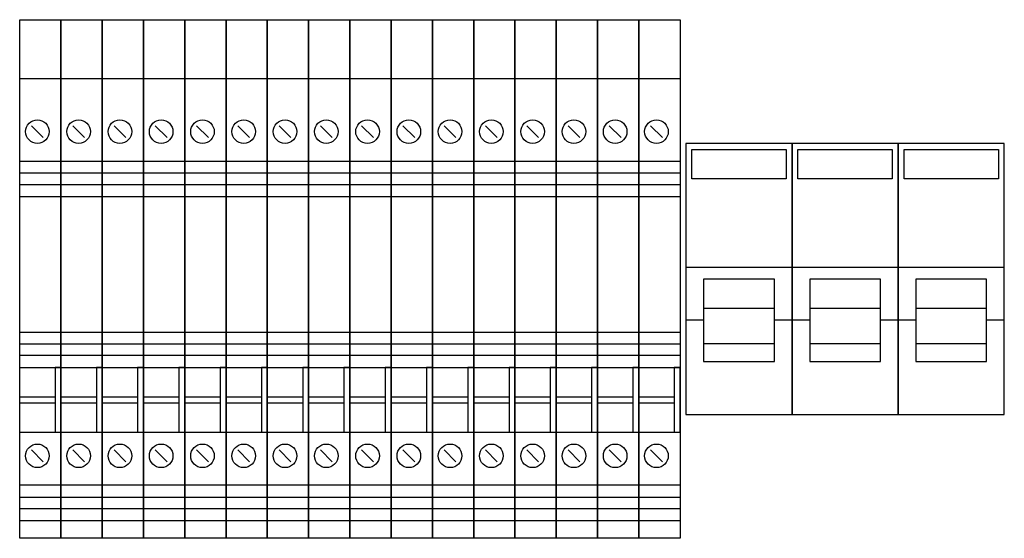
# Model space of a CAD drawing. Extents: x 4.5 to 21.2, y 3.1 to 11.9.
import ezdxf

# ---------------------------------------------------------------- set-up
doc = ezdxf.new("R2010")
doc.units = 0
doc.linetypes.add('L000000000000000000', pattern=[0])
doc.layers.get('0').update_dxf_attribs({"linetype": 'CONTINUOUS'})
doc.layers.add('2', color=7, linetype='CONTINUOUS')

# ---------------------------------------------------------------- blocks, each defined once
blk = doc.blocks.new('vs461')
at = {"layer": '2', "color": 7, "linetype": 'L000000000000000000'}
for p, q in [((15.8, 7.7), (17.6, 7.7)), ((17.6, 7.7), (19.4, 7.7)), ((19.4, 7.7), (21.2, 7.7)), ((17.3, 7), (16.1, 7)), ((19.1, 7), (17.9, 7)), ((20.9, 7), (19.7, 7)), ((16.1, 6.8), (15.8, 6.8)), ((17.6, 6.8), (17.3, 6.8)), ((17.9, 6.8), (17.6, 6.8)), ((19.4, 6.8), (19.1, 6.8)), ((19.7, 6.8), (19.4, 6.8)), ((21.2, 6.8), (20.9, 6.8))]:
    blk.add_line(p, q, dxfattribs=at)
at = {"layer": '2', "color": 7, "linetype": 'CONTINUOUS'}
for points in [[(5.2, 11.9), (5.2, 3.1), (4.5, 3.1), (4.5, 11.9)], [(5.9, 11.9), (5.9, 3.1), (5.2, 3.1), (5.2, 11.9)], [(6.6, 11.9), (6.6, 3.1), (5.9, 3.1), (5.9, 11.9)], [(7.3, 11.9), (7.3, 3.1), (6.6, 3.1), (6.6, 11.9)], [(8, 11.9), (8, 3.1), (7.3, 3.1), (7.3, 11.9)], [(8.7, 11.9), (8.7, 3.1), (8, 3.1), (8, 11.9)], [(9.4, 11.9), (9.4, 3.1), (8.7, 3.1), (8.7, 11.9)], [(10.1, 11.9), (10.1, 3.1), (9.4, 3.1), (9.4, 11.9)], [(10.8, 11.9), (10.8, 3.1), (10.1, 3.1), (10.1, 11.9)], [(11.5, 11.9), (11.5, 3.1), (10.8, 3.1), (10.8, 11.9)], [(12.2, 11.9), (12.2, 3.1), (11.5, 3.1), (11.5, 11.9)], [(12.9, 11.9), (12.9, 3.1), (12.2, 3.1), (12.2, 11.9)], [(13.6, 11.9), (13.6, 3.1), (12.9, 3.1), (12.9, 11.9)], [(14.3, 11.9), (14.3, 3.1), (13.6, 3.1), (13.6, 11.9)], [(15, 11.9), (15, 3.1), (14.3, 3.1), (14.3, 11.9)], [(15.7, 11.9), (15.7, 3.1), (15, 3.1), (15, 11.9)], [(17.6, 5.2), (17.6, 9.8), (15.8, 9.8), (15.8, 5.2)], [(15.9, 9.2), (15.9, 9.7), (17.5, 9.7), (17.5, 9.2)], [(19.4, 5.2), (19.4, 9.8), (17.6, 9.8), (17.6, 5.2)], [(17.7, 9.2), (17.7, 9.7), (19.3, 9.7), (19.3, 9.2)], [(21.2, 5.2), (21.2, 9.8), (19.4, 9.8), (19.4, 5.2)], [(19.5, 9.2), (19.5, 9.7), (21.1, 9.7), (21.1, 9.2)], [(5.1, 6), (5.1, 4.9), (5.2, 4.9), (5.2, 6)], [(5.8, 6), (5.8, 4.9), (5.9, 4.9), (5.9, 6)], [(6.5, 6), (6.5, 4.9), (6.6, 4.9), (6.6, 6)], [(7.2, 6), (7.2, 4.9), (7.3, 4.9), (7.3, 6)], [(7.9, 6), (7.9, 4.9), (8, 4.9), (8, 6)], [(8.6, 6), (8.6, 4.9), (8.7, 4.9), (8.7, 6)], [(9.3, 6), (9.3, 4.9), (9.4, 4.9), (9.4, 6)], [(10, 6), (10, 4.9), (10.1, 4.9), (10.1, 6)], [(10.7, 6), (10.7, 4.9), (10.8, 4.9), (10.8, 6)], [(11.4, 6), (11.4, 4.9), (11.5, 4.9), (11.5, 6)], [(12.1, 6), (12.1, 4.9), (12.2, 4.9), (12.2, 6)], [(12.8, 6), (12.8, 4.9), (12.9, 4.9), (12.9, 6)], [(13.5, 6), (13.5, 4.9), (13.6, 4.9), (13.6, 6)], [(14.2, 6), (14.2, 4.9), (14.3, 4.9), (14.3, 6)], [(14.9, 6), (14.9, 4.9), (15, 4.9), (15, 6)], [(15.6, 6), (15.6, 4.9), (15.7, 4.9), (15.7, 6)]]:
    blk.add_lwpolyline(points, close=True, dxfattribs=at)
for points in [[(4.5, 10.9), (5.2, 10.9)], [(5.2, 10.9), (5.9, 10.9)], [(5.9, 10.9), (6.6, 10.9)], [(6.6, 10.9), (7.3, 10.9)], [(7.3, 10.9), (8, 10.9)], [(8, 10.9), (8.7, 10.9)], [(8.7, 10.9), (9.4, 10.9)], [(9.4, 10.9), (10.1, 10.9)], [(10.1, 10.9), (10.8, 10.9)], [(10.8, 10.9), (11.5, 10.9)], [(11.5, 10.9), (12.2, 10.9)], [(12.2, 10.9), (12.9, 10.9)], [(12.9, 10.9), (13.6, 10.9)], [(13.6, 10.9), (14.3, 10.9)], [(14.3, 10.9), (15, 10.9)], [(15, 10.9), (15.7, 10.9)], [(4.7, 10.1), (4.9, 9.9)], [(5.4, 10.1), (5.6, 9.9)], [(6.1, 10.1), (6.3, 9.9)], [(6.8, 10.1), (7, 9.9)], [(7.5, 10.1), (7.7, 9.9)], [(8.2, 10.1), (8.4, 9.9)], [(8.9, 10.1), (9.1, 9.9)], [(9.6, 10.1), (9.8, 9.9)], [(10.3, 10.1), (10.5, 9.9)], [(11, 10.1), (11.2, 9.9)], [(11.7, 10.1), (11.9, 9.9)], [(12.4, 10.1), (12.6, 9.9)], [(13.1, 10.1), (13.3, 9.9)], [(13.8, 10.1), (14, 9.9)], [(14.5, 10.1), (14.7, 9.9)], [(15.2, 10.1), (15.4, 9.9)], [(4.5, 9.5), (5.2, 9.5)], [(5.2, 9.5), (5.9, 9.5)], [(5.9, 9.5), (6.6, 9.5)], [(6.6, 9.5), (7.3, 9.5)], [(7.3, 9.5), (8, 9.5)], [(8, 9.5), (8.7, 9.5)], [(8.7, 9.5), (9.4, 9.5)], [(9.4, 9.5), (10.1, 9.5)], [(10.1, 9.5), (10.8, 9.5)], [(10.8, 9.5), (11.5, 9.5)], [(11.5, 9.5), (12.2, 9.5)], [(12.2, 9.5), (12.9, 9.5)], [(12.9, 9.5), (13.6, 9.5)], [(13.6, 9.5), (14.3, 9.5)], [(14.3, 9.5), (15, 9.5)], [(15, 9.5), (15.7, 9.5)], [(4.5, 9.3), (5.2, 9.3)], [(5.2, 9.3), (5.9, 9.3)], [(5.9, 9.3), (6.6, 9.3)], [(6.6, 9.3), (7.3, 9.3)], [(7.3, 9.3), (8, 9.3)], [(8, 9.3), (8.7, 9.3)], [(8.7, 9.3), (9.4, 9.3)], [(9.4, 9.3), (10.1, 9.3)], [(10.1, 9.3), (10.8, 9.3)], [(10.8, 9.3), (11.5, 9.3)], [(11.5, 9.3), (12.2, 9.3)], [(12.2, 9.3), (12.9, 9.3)], [(12.9, 9.3), (13.6, 9.3)], [(13.6, 9.3), (14.3, 9.3)], [(14.3, 9.3), (15, 9.3)], [(15, 9.3), (15.7, 9.3)], [(5.2, 9.1), (4.5, 9.1)], [(5.9, 9.1), (5.2, 9.1)], [(6.6, 9.1), (5.9, 9.1)], [(7.3, 9.1), (6.6, 9.1)], [(8, 9.1), (7.3, 9.1)], [(8.7, 9.1), (8, 9.1)], [(9.4, 9.1), (8.7, 9.1)], [(10.1, 9.1), (9.4, 9.1)], [(10.8, 9.1), (10.1, 9.1)], [(11.5, 9.1), (10.8, 9.1)], [(12.2, 9.1), (11.5, 9.1)], [(12.9, 9.1), (12.2, 9.1)], [(13.6, 9.1), (12.9, 9.1)], [(14.3, 9.1), (13.6, 9.1)], [(15, 9.1), (14.3, 9.1)], [(15.7, 9.1), (15, 9.1)], [(4.5, 8.9), (5.2, 8.9)], [(5.2, 8.9), (5.9, 8.9)], [(5.9, 8.9), (6.6, 8.9)], [(6.6, 8.9), (7.3, 8.9)], [(7.3, 8.9), (8, 8.9)], [(8, 8.9), (8.7, 8.9)], [(8.7, 8.9), (9.4, 8.9)], [(9.4, 8.9), (10.1, 8.9)], [(10.1, 8.9), (10.8, 8.9)], [(10.8, 8.9), (11.5, 8.9)], [(11.5, 8.9), (12.2, 8.9)], [(12.2, 8.9), (12.9, 8.9)], [(12.9, 8.9), (13.6, 8.9)], [(13.6, 8.9), (14.3, 8.9)], [(14.3, 8.9), (15, 8.9)], [(15, 8.9), (15.7, 8.9)], [(4.5, 6.6), (5.2, 6.6)], [(5.2, 6.6), (5.9, 6.6)], [(5.9, 6.6), (6.6, 6.6)], [(6.6, 6.6), (7.3, 6.6)], [(7.3, 6.6), (8, 6.6)], [(8, 6.6), (8.7, 6.6)], [(8.7, 6.6), (9.4, 6.6)], [(9.4, 6.6), (10.1, 6.6)], [(10.1, 6.6), (10.8, 6.6)], [(10.8, 6.6), (11.5, 6.6)], [(11.5, 6.6), (12.2, 6.6)], [(12.2, 6.6), (12.9, 6.6)], [(12.9, 6.6), (13.6, 6.6)], [(13.6, 6.6), (14.3, 6.6)], [(14.3, 6.6), (15, 6.6)], [(15, 6.6), (15.7, 6.6)], [(4.5, 6.4), (5.2, 6.4)], [(5.2, 6.4), (5.9, 6.4)], [(5.9, 6.4), (6.6, 6.4)], [(6.6, 6.4), (7.3, 6.4)], [(7.3, 6.4), (8, 6.4)], [(8, 6.4), (8.7, 6.4)], [(8.7, 6.4), (9.4, 6.4)], [(9.4, 6.4), (10.1, 6.4)], [(10.1, 6.4), (10.8, 6.4)], [(10.8, 6.4), (11.5, 6.4)], [(11.5, 6.4), (12.2, 6.4)], [(12.2, 6.4), (12.9, 6.4)], [(12.9, 6.4), (13.6, 6.4)], [(13.6, 6.4), (14.3, 6.4)], [(14.3, 6.4), (15, 6.4)], [(15, 6.4), (15.7, 6.4)], [(5.2, 6.2), (4.5, 6.2)], [(5.9, 6.2), (5.2, 6.2)], [(6.6, 6.2), (5.9, 6.2)], [(7.3, 6.2), (6.6, 6.2)], [(8, 6.2), (7.3, 6.2)], [(8.7, 6.2), (8, 6.2)], [(9.4, 6.2), (8.7, 6.2)], [(10.1, 6.2), (9.4, 6.2)], [(10.8, 6.2), (10.1, 6.2)], [(11.5, 6.2), (10.8, 6.2)], [(12.2, 6.2), (11.5, 6.2)], [(12.9, 6.2), (12.2, 6.2)], [(13.6, 6.2), (12.9, 6.2)], [(14.3, 6.2), (13.6, 6.2)], [(15, 6.2), (14.3, 6.2)], [(15.7, 6.2), (15, 6.2)], [(4.5, 6), (5.2, 6)], [(5.2, 6), (5.9, 6)], [(5.9, 6), (6.6, 6)], [(6.6, 6), (7.3, 6)], [(7.3, 6), (8, 6)], [(8, 6), (8.7, 6)], [(8.7, 6), (9.4, 6)], [(9.4, 6), (10.1, 6)], [(10.1, 6), (10.8, 6)], [(10.8, 6), (11.5, 6)], [(11.5, 6), (12.2, 6)], [(12.2, 6), (12.9, 6)], [(12.9, 6), (13.6, 6)], [(13.6, 6), (14.3, 6)], [(14.3, 6), (15, 6)], [(15, 6), (15.7, 6)], [(4.5, 5.5), (5.1, 5.5)], [(4.5, 5.4), (5.1, 5.4)], [(5.2, 5.5), (5.8, 5.5)], [(5.2, 5.4), (5.8, 5.4)], [(5.9, 5.5), (6.5, 5.5)], [(5.9, 5.4), (6.5, 5.4)], [(6.6, 5.5), (7.2, 5.5)], [(6.6, 5.4), (7.2, 5.4)], [(7.3, 5.5), (7.9, 5.5)], [(7.3, 5.4), (7.9, 5.4)], [(8, 5.5), (8.6, 5.5)], [(8, 5.4), (8.6, 5.4)], [(8.7, 5.5), (9.3, 5.5)], [(8.7, 5.4), (9.3, 5.4)], [(9.4, 5.5), (10, 5.5)], [(9.4, 5.4), (10, 5.4)], [(10.1, 5.5), (10.7, 5.5)], [(10.1, 5.4), (10.7, 5.4)], [(10.8, 5.5), (11.4, 5.5)], [(10.8, 5.4), (11.4, 5.4)], [(11.5, 5.5), (12.1, 5.5)], [(11.5, 5.4), (12.1, 5.4)], [(12.2, 5.5), (12.8, 5.5)], [(12.2, 5.4), (12.8, 5.4)], [(12.9, 5.5), (13.5, 5.5)], [(12.9, 5.4), (13.5, 5.4)], [(13.6, 5.5), (14.2, 5.5)], [(13.6, 5.4), (14.2, 5.4)], [(14.3, 5.5), (14.9, 5.5)], [(14.3, 5.4), (14.9, 5.4)], [(15, 5.5), (15.6, 5.5)], [(15, 5.4), (15.6, 5.4)], [(4.5, 4.9), (5.2, 4.9)], [(5.2, 4.9), (5.9, 4.9)], [(5.9, 4.9), (6.6, 4.9)], [(6.6, 4.9), (7.3, 4.9)], [(7.3, 4.9), (8, 4.9)], [(8, 4.9), (8.7, 4.9)], [(8.7, 4.9), (9.4, 4.9)], [(9.4, 4.9), (10.1, 4.9)], [(10.1, 4.9), (10.8, 4.9)], [(10.8, 4.9), (11.5, 4.9)], [(11.5, 4.9), (12.2, 4.9)], [(12.2, 4.9), (12.9, 4.9)], [(12.9, 4.9), (13.6, 4.9)], [(13.6, 4.9), (14.3, 4.9)], [(14.3, 4.9), (15, 4.9)], [(15, 4.9), (15.7, 4.9)], [(4.7, 4.6), (4.9, 4.4)], [(5.4, 4.6), (5.6, 4.4)], [(6.1, 4.6), (6.3, 4.4)], [(6.8, 4.6), (7, 4.4)], [(7.5, 4.6), (7.7, 4.4)], [(8.2, 4.6), (8.4, 4.4)], [(8.9, 4.6), (9.1, 4.4)], [(9.6, 4.6), (9.8, 4.4)], [(10.3, 4.6), (10.5, 4.4)], [(11, 4.6), (11.2, 4.4)], [(11.7, 4.6), (11.9, 4.4)], [(12.4, 4.6), (12.6, 4.4)], [(13.1, 4.6), (13.3, 4.4)], [(13.8, 4.6), (14, 4.4)], [(14.5, 4.6), (14.7, 4.4)], [(15.2, 4.6), (15.4, 4.4)], [(5.2, 4), (4.5, 4)], [(5.9, 4), (5.2, 4)], [(6.6, 4), (5.9, 4)], [(7.3, 4), (6.6, 4)], [(8, 4), (7.3, 4)], [(8.7, 4), (8, 4)], [(9.4, 4), (8.7, 4)], [(10.1, 4), (9.4, 4)], [(10.8, 4), (10.1, 4)], [(11.5, 4), (10.8, 4)], [(12.2, 4), (11.5, 4)], [(12.9, 4), (12.2, 4)], [(13.6, 4), (12.9, 4)], [(14.3, 4), (13.6, 4)], [(15, 4), (14.3, 4)], [(15.7, 4), (15, 4)], [(4.5, 3.8), (5.2, 3.8)], [(5.2, 3.8), (5.9, 3.8)], [(5.9, 3.8), (6.6, 3.8)], [(6.6, 3.8), (7.3, 3.8)], [(7.3, 3.8), (8, 3.8)], [(8, 3.8), (8.7, 3.8)], [(8.7, 3.8), (9.4, 3.8)], [(9.4, 3.8), (10.1, 3.8)], [(10.1, 3.8), (10.8, 3.8)], [(10.8, 3.8), (11.5, 3.8)], [(11.5, 3.8), (12.2, 3.8)], [(12.2, 3.8), (12.9, 3.8)], [(12.9, 3.8), (13.6, 3.8)], [(13.6, 3.8), (14.3, 3.8)], [(14.3, 3.8), (15, 3.8)], [(15, 3.8), (15.7, 3.8)], [(5.2, 3.6), (4.5, 3.6)], [(5.9, 3.6), (5.2, 3.6)], [(6.6, 3.6), (5.9, 3.6)], [(7.3, 3.6), (6.6, 3.6)], [(8, 3.6), (7.3, 3.6)], [(8.7, 3.6), (8, 3.6)], [(9.4, 3.6), (8.7, 3.6)], [(10.1, 3.6), (9.4, 3.6)], [(10.8, 3.6), (10.1, 3.6)], [(11.5, 3.6), (10.8, 3.6)], [(12.2, 3.6), (11.5, 3.6)], [(12.9, 3.6), (12.2, 3.6)], [(13.6, 3.6), (12.9, 3.6)], [(14.3, 3.6), (13.6, 3.6)], [(15, 3.6), (14.3, 3.6)], [(15.7, 3.6), (15, 3.6)], [(4.5, 3.4), (5.2, 3.4)], [(5.2, 3.4), (5.9, 3.4)], [(5.9, 3.4), (6.6, 3.4)], [(6.6, 3.4), (7.3, 3.4)], [(7.3, 3.4), (8, 3.4)], [(8, 3.4), (8.7, 3.4)], [(8.7, 3.4), (9.4, 3.4)], [(9.4, 3.4), (10.1, 3.4)], [(10.1, 3.4), (10.8, 3.4)], [(10.8, 3.4), (11.5, 3.4)], [(11.5, 3.4), (12.2, 3.4)], [(12.2, 3.4), (12.9, 3.4)], [(12.9, 3.4), (13.6, 3.4)], [(13.6, 3.4), (14.3, 3.4)], [(14.3, 3.4), (15, 3.4)], [(15, 3.4), (15.7, 3.4)]]:
    blk.add_lwpolyline(points, dxfattribs=at)
at = {"layer": '2', "color": 7, "linetype": 'L000000000000000000'}
for points in [[(17.3, 6.1), (17.3, 7.5), (16.1, 7.5), (16.1, 6.1)], [(19.1, 6.1), (19.1, 7.5), (17.9, 7.5), (17.9, 6.1)], [(20.9, 6.1), (20.9, 7.5), (19.7, 7.5), (19.7, 6.1)], [(17.3, 6.1), (17.3, 6.4), (16.1, 6.4), (16.1, 6.1)], [(19.1, 6.1), (19.1, 6.4), (17.9, 6.4), (17.9, 6.1)], [(20.9, 6.1), (20.9, 6.4), (19.7, 6.4), (19.7, 6.1)]]:
    blk.add_lwpolyline(points, close=True, dxfattribs=at)
at = {"layer": '2', "color": 7, "linetype": 'CONTINUOUS'}
for centre in [(4.8, 10), (5.5, 10), (6.2, 10), (6.9, 10), (7.6, 10), (8.3, 10), (9, 10), (9.7, 10), (10.4, 10), (11.1, 10), (11.8, 10), (12.5, 10), (13.2, 10), (13.9, 10), (14.6, 10), (15.3, 10), (4.8, 4.5), (5.5, 4.5), (6.2, 4.5), (6.9, 4.5), (7.6, 4.5), (8.3, 4.5), (9, 4.5), (9.7, 4.5), (10.4, 4.5), (11.1, 4.5), (11.8, 4.5), (12.5, 4.5), (13.2, 4.5), (13.9, 4.5), (14.6, 4.5), (15.3, 4.5)]:
    blk.add_circle(centre, 0.2, dxfattribs=at)

msp = doc.modelspace()

# ---------------------------------------------------------------- block references
msp.add_blockref('vs461', (0, 0))

doc.saveas('drawing.dxf')
